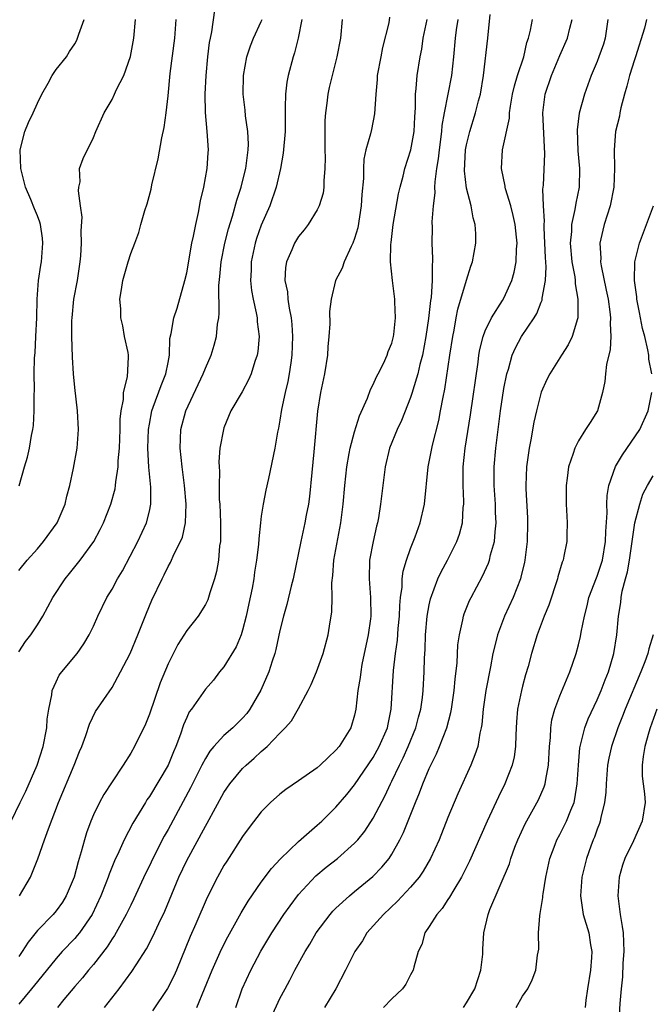
# Model space of a CAD drawing. Units: inches. Extents: x 2604000 to 2607000, y 1524000 to 1527000.
# Drawn here: x 2605299 to 2605367, y 1524411 to 1524517 of the extents above; entities that cross this region are included whole.
import ezdxf

# ---------------------------------------------------------------- set-up
doc = ezdxf.new("R2010")
doc.units = ezdxf.units.IN
doc.header["$MEASUREMENT"] = 0
doc.layers.add('LD26041524_2ft', color=62, linetype='Continuous')

msp = doc.modelspace()

# ---------------------------------------------------------------- linework, layer by layer
at = {"layer": 'LD26041524_2ft'}
for points, elevation in [([(2605298.18, 1524431), (2605299.15, 1524433), (2605299.77, 1524434.23), (2605300.97, 1524437), (2605301.63, 1524439), (2605302, 1524441), (2605302.06, 1524441.94), (2605302.22, 1524443), (2605302.55, 1524444.55), (2605302.58, 1524445), (2605303, 1524445.96), (2605303.35, 1524446.65), (2605303.62, 1524447), (2605305.28, 1524449), (2605305.98, 1524450.02), (2605306.56, 1524451), (2605307, 1524451.93), (2605307.48, 1524453), (2605308.44, 1524455), (2605309, 1524455.89), (2605309.59, 1524457), (2605310.13, 1524457.87), (2605311.77, 1524461), (2605312.69, 1524463), (2605313, 1524464.25), (2605313.17, 1524465), (2605313.16, 1524466.84), (2605312.96, 1524468.96), (2605312.85, 1524471), (2605312.91, 1524473), (2605313, 1524473.6), (2605313.25, 1524475), (2605313.42, 1524475.42), (2605314.26, 1524477.74), (2605314.78, 1524479), (2605315, 1524480.21), (2605315.16, 1524481), (2605315.21, 1524482.79), (2605315.32, 1524483.32), (2605315.61, 1524485), (2605315.97, 1524486.03), (2605316.81, 1524489), (2605317, 1524489.82), (2605317.57, 1524493), (2605317.74, 1524493.74), (2605317.97, 1524495), (2605318.28, 1524496.28), (2605318.47, 1524497.53), (2605318.84, 1524499), (2605319.21, 1524501), (2605319.32, 1524502.68), (2605319.35, 1524503), (2605319.21, 1524505), (2605319.02, 1524507.02), (2605318.99, 1524508.99), (2605319.09, 1524511), (2605319.28, 1524513), (2605319.46, 1524514.54), (2605319.54, 1524515), (2605319.69, 1524515.69), (2605320.01, 1524518)], 7842), ([(2605329.35, 1524517), (2605328.96, 1524515), (2605328.57, 1524513.43), (2605328.41, 1524513), (2605327.87, 1524511), (2605327.74, 1524510.26), (2605327.58, 1524509), (2605327.57, 1524507.57), (2605327.54, 1524507), (2605327.54, 1524506.46), (2605327.54, 1524505), (2605327.34, 1524502.66), (2605327.04, 1524501), (2605326.6, 1524499), (2605325.91, 1524497), (2605325, 1524494.92), (2605324.5, 1524493.5), (2605324.35, 1524493), (2605323.92, 1524491), (2605323.9, 1524490.1), (2605323.84, 1524489), (2605323.94, 1524487.94), (2605324.11, 1524487), (2605324.46, 1524485.54), (2605324.55, 1524485), (2605324.57, 1524484.57), (2605324.77, 1524483), (2605324.63, 1524481.37), (2605324.56, 1524481), (2605324.32, 1524480.32), (2605323.92, 1524479), (2605323.64, 1524478.36), (2605322.93, 1524477.07), (2605321.74, 1524475), (2605321, 1524473.21), (2605320.93, 1524473), (2605320.57, 1524471), (2605320.46, 1524469.54), (2605320.47, 1524469), (2605320.51, 1524468.51), (2605320.47, 1524467), (2605320.5, 1524465.5), (2605320.54, 1524465), (2605320.63, 1524463), (2605320.64, 1524461.36), (2605320.62, 1524461), (2605320.53, 1524460.53), (2605320.4, 1524459), (2605320.21, 1524457.79), (2605319.98, 1524457), (2605319.48, 1524455.48), (2605319.35, 1524455), (2605319.26, 1524454.74), (2605319, 1524454.23), (2605318.23, 1524453), (2605317, 1524451.44), (2605316.06, 1524449.94), (2605315, 1524447.88), (2605314.15, 1524445.85), (2605313, 1524442.49), (2605312.58, 1524441.42), (2605311.42, 1524439), (2605311, 1524438.28), (2605310.2, 1524437), (2605309, 1524435.21), (2605308.13, 1524433.87), (2605307.65, 1524433), (2605307, 1524431.67), (2605306.72, 1524431), (2605306.26, 1524429.74), (2605306.04, 1524429), (2605305.7, 1524427.7), (2605305.36, 1524426.64), (2605304.94, 1524425), (2605304.1, 1524423), (2605303.68, 1524422.32), (2605303, 1524421.39), (2605302.68, 1524421), (2605301, 1524419.25), (2605300, 1524418), (2605299.37, 1524417), (2605299, 1524416.47)], 7838), ([(2605333.67, 1524517), (2605333.5, 1524515), (2605333.1, 1524513), (2605332.59, 1524511), (2605332.28, 1524509.72), (2605332.12, 1524509), (2605332.02, 1524508.02), (2605331.87, 1524507), (2605331.82, 1524506.18), (2605331.81, 1524503), (2605331.83, 1524502.17), (2605331.81, 1524501), (2605331.69, 1524499.69), (2605331.69, 1524499), (2605331.62, 1524498.38), (2605331.19, 1524497), (2605331, 1524496.58), (2605330.01, 1524495), (2605329.58, 1524494.42), (2605329, 1524493.72), (2605328.57, 1524493), (2605328.28, 1524492.28), (2605327.71, 1524491), (2605327.6, 1524490.4), (2605327.53, 1524489), (2605327.79, 1524487.79), (2605327.85, 1524487), (2605327.98, 1524486.02), (2605328.2, 1524485), (2605328.28, 1524484.28), (2605328.35, 1524483), (2605328.28, 1524481), (2605328.15, 1524480.15), (2605328, 1524479), (2605327.84, 1524478.16), (2605327.57, 1524477), (2605327.17, 1524475.17), (2605327, 1524474.03), (2605326.84, 1524473.16), (2605326.73, 1524472.73), (2605326.44, 1524471), (2605325.77, 1524467.77), (2605325.48, 1524466.52), (2605325.2, 1524465), (2605325, 1524463.7), (2605324.91, 1524463), (2605324.72, 1524461.28), (2605324.69, 1524460.69), (2605324.5, 1524459), (2605324.28, 1524457.72), (2605324.19, 1524457), (2605324.01, 1524456.01), (2605323.65, 1524454.35), (2605323.38, 1524453), (2605323, 1524451.49), (2605322.84, 1524451), (2605322.3, 1524449.7), (2605321, 1524447.56), (2605320.53, 1524447), (2605319.86, 1524446.14), (2605319, 1524445.17), (2605317.5, 1524443), (2605317.28, 1524442.72), (2605317, 1524442.13), (2605316.66, 1524441.34), (2605316.34, 1524440.34), (2605315.84, 1524439), (2605315.58, 1524438.42), (2605315, 1524437), (2605313, 1524433.65), (2605312.73, 1524433.27), (2605312.57, 1524433), (2605311.23, 1524430.77), (2605310.29, 1524429), (2605309.72, 1524427.72), (2605309.25, 1524426.75), (2605308.68, 1524425.32), (2605308.58, 1524425), (2605308.33, 1524424.33), (2605307.81, 1524423), (2605306.88, 1524421), (2605305.5, 1524419), (2605305.28, 1524418.72), (2605305, 1524418.41), (2605303.65, 1524417), (2605303, 1524416.27), (2605301, 1524413.81), (2605300.38, 1524413), (2605299, 1524411.38)], 7836), ([(2605299, 1524457.9), (2605299.91, 1524459), (2605301, 1524460.22), (2605301.67, 1524461), (2605303.11, 1524463), (2605303.96, 1524465), (2605304.14, 1524465.86), (2605304.47, 1524467), (2605304.88, 1524468.88), (2605305.28, 1524471), (2605305.42, 1524473), (2605305.3, 1524475), (2605305, 1524477.51), (2605304.86, 1524479), (2605304.76, 1524480.76), (2605304.7, 1524483), (2605304.7, 1524484.7), (2605304.71, 1524485), (2605304.92, 1524487), (2605305.3, 1524489), (2605305.59, 1524491), (2605305.65, 1524491.65), (2605305.73, 1524493), (2605305.69, 1524494.31), (2605305.79, 1524495.79), (2605305.63, 1524497), (2605305.39, 1524498.61), (2605305.45, 1524499), (2605305.59, 1524499.59), (2605305.53, 1524501), (2605305.9, 1524502.1), (2605307, 1524504.33), (2605307.28, 1524505), (2605308.16, 1524507), (2605309, 1524508.4), (2605309.28, 1524509), (2605309.49, 1524509.49), (2605310.25, 1524511), (2605310.97, 1524513.03), (2605311.35, 1524515), (2605311.51, 1524517)], 7846), ([(2605299, 1524449.17), (2605299.74, 1524450.26), (2605300.31, 1524451), (2605301, 1524452.07), (2605301.58, 1524453), (2605302.65, 1524455), (2605303.98, 1524457), (2605304.44, 1524457.56), (2605305.59, 1524459), (2605307.06, 1524461), (2605307.73, 1524462.27), (2605308.1, 1524463), (2605308.88, 1524465), (2605309.34, 1524466.66), (2605309.38, 1524467), (2605309.39, 1524467.39), (2605309.64, 1524469), (2605309.66, 1524469.66), (2605309.79, 1524471), (2605309.88, 1524473), (2605309.88, 1524474.12), (2605309.98, 1524475), (2605310.22, 1524476.22), (2605310.23, 1524477), (2605310.66, 1524478.66), (2605310.78, 1524480.78), (2605310.78, 1524481), (2605310.72, 1524481.28), (2605310.34, 1524483), (2605310.14, 1524484.14), (2605309.94, 1524485), (2605309.95, 1524485.95), (2605309.85, 1524487), (2605310.03, 1524488.03), (2605310.16, 1524489), (2605310.72, 1524491), (2605311, 1524491.89), (2605311.44, 1524493), (2605311.86, 1524494.14), (2605312.08, 1524495), (2605312.51, 1524496.51), (2605312.77, 1524497.23), (2605313.19, 1524498.81), (2605313.27, 1524499.27), (2605313.95, 1524502.05), (2605314.32, 1524504.32), (2605314.57, 1524505.43), (2605314.8, 1524507), (2605315, 1524508.8), (2605315.22, 1524511.22), (2605315.73, 1524515), (2605315.88, 1524517)], 7844), ([(2605299.04, 1524466.96), (2605299.61, 1524469), (2605299.94, 1524470.06), (2605300.15, 1524471), (2605300.38, 1524472.38), (2605300.52, 1524473), (2605300.57, 1524473.43), (2605300.66, 1524475), (2605300.65, 1524476.65), (2605300.68, 1524477.32), (2605300.66, 1524479), (2605300.7, 1524480.7), (2605300.76, 1524481.24), (2605300.85, 1524483), (2605300.94, 1524485), (2605300.98, 1524487), (2605301.12, 1524489), (2605301.36, 1524490.64), (2605301.43, 1524491), (2605301.58, 1524493), (2605301.53, 1524493.53), (2605301.32, 1524495), (2605301.26, 1524495.26), (2605301, 1524495.94), (2605300.69, 1524496.69), (2605300.3, 1524497.7), (2605299.74, 1524499), (2605299.57, 1524499.57), (2605299.23, 1524501), (2605299.16, 1524503), (2605299.64, 1524505), (2605300.05, 1524505.95), (2605300.55, 1524507), (2605301, 1524508.01), (2605301.49, 1524509), (2605302.17, 1524510.17), (2605302.59, 1524511), (2605303, 1524511.63), (2605304.12, 1524513), (2605304.45, 1524513.55), (2605305, 1524514.39), (2605305.21, 1524514.79), (2605305.3, 1524515), (2605305.44, 1524515.44), (2605306.02, 1524517)], 7848), ([(2605299.09, 1524423), (2605300.25, 1524425), (2605300.48, 1524425.52), (2605301.04, 1524426.96), (2605301.75, 1524429), (2605302.18, 1524430.18), (2605303.27, 1524433), (2605304.94, 1524437), (2605305.52, 1524438.48), (2605305.75, 1524439), (2605306.18, 1524440.18), (2605306.58, 1524441.42), (2605307.24, 1524442.76), (2605309, 1524445.34), (2605309.92, 1524447), (2605310.93, 1524449), (2605311.77, 1524451), (2605312.68, 1524453.32), (2605313.28, 1524454.72), (2605314.36, 1524457), (2605314.58, 1524457.42), (2605315, 1524458.31), (2605315.25, 1524458.75), (2605315.66, 1524459.66), (2605316.34, 1524461), (2605316.54, 1524461.46), (2605316.86, 1524463), (2605316.94, 1524465), (2605316.77, 1524467), (2605316.5, 1524469), (2605316.29, 1524471), (2605316.38, 1524473), (2605316.91, 1524475), (2605318.77, 1524479), (2605319, 1524479.61), (2605319.61, 1524481), (2605319.93, 1524482.07), (2605320.18, 1524483), (2605320.31, 1524484.31), (2605320.43, 1524485), (2605320.5, 1524485.5), (2605320.46, 1524488.46), (2605320.57, 1524489.43), (2605320.71, 1524491), (2605321.09, 1524493), (2605321.47, 1524494.53), (2605321.91, 1524495.91), (2605322.39, 1524497.61), (2605322.84, 1524499), (2605323, 1524499.63), (2605323.33, 1524501), (2605323.59, 1524503), (2605323.61, 1524503.61), (2605323.56, 1524505), (2605323.32, 1524506.68), (2605323.28, 1524507.28), (2605323.07, 1524509), (2605323.1, 1524511), (2605323.45, 1524513), (2605323.83, 1524514.17), (2605324.17, 1524515), (2605325, 1524516.78), (2605325.09, 1524517)], 7840), ([(2605338.74, 1524517.26), (2605338.65, 1524516.65), (2605338, 1524514), (2605337.8, 1524513), (2605337.43, 1524511), (2605337.42, 1524510.58), (2605337.26, 1524509), (2605337.13, 1524506.87), (2605336.8, 1524505.2), (2605336.72, 1524504.72), (2605336.22, 1524503), (2605335.98, 1524502.02), (2605335.94, 1524501), (2605335.95, 1524499.95), (2605335.78, 1524498.22), (2605335.72, 1524497), (2605335.34, 1524494.66), (2605335, 1524493.5), (2605334.82, 1524493), (2605334.63, 1524492.63), (2605333.89, 1524491), (2605333.67, 1524490.33), (2605332.94, 1524489), (2605332.47, 1524487), (2605332.32, 1524485.68), (2605332.34, 1524484.34), (2605332.24, 1524483), (2605332.13, 1524481.87), (2605332.09, 1524481), (2605331.78, 1524479), (2605331.35, 1524477), (2605331.01, 1524474.99), (2605330.63, 1524470.63), (2605330.41, 1524468.41), (2605330.16, 1524465.84), (2605330.04, 1524465), (2605329.81, 1524463.81), (2605329.68, 1524463), (2605329.22, 1524461), (2605328.4, 1524457), (2605328.19, 1524456.19), (2605327.75, 1524454.25), (2605327.39, 1524453), (2605327, 1524451.44), (2605326.57, 1524449.43), (2605326.45, 1524449), (2605326.16, 1524448.16), (2605325.79, 1524447), (2605324.95, 1524445.05), (2605323.78, 1524443), (2605323.45, 1524442.55), (2605323, 1524442.03), (2605322.47, 1524441.53), (2605321.93, 1524441), (2605321, 1524440.19), (2605319.92, 1524439), (2605319.49, 1524438.51), (2605319, 1524437.72), (2605318.63, 1524437), (2605317.42, 1524434.58), (2605315, 1524430.09), (2605314.6, 1524429.4), (2605313.36, 1524427), (2605313, 1524426.22), (2605312.6, 1524425.4), (2605311.35, 1524422.65), (2605311, 1524421.98), (2605310.52, 1524421), (2605309.27, 1524418.73), (2605309, 1524418.37), (2605308.48, 1524417.52), (2605307, 1524415.63), (2605306.46, 1524415), (2605305.82, 1524414.18), (2605305, 1524413.25), (2605303.85, 1524411.85), (2605303.16, 1524411)], 7834), ([(2605308.2, 1524411), (2605309.77, 1524413), (2605311.13, 1524414.87), (2605311.57, 1524415.57), (2605312.69, 1524417.31), (2605313.37, 1524418.63), (2605314.02, 1524420.02), (2605314.67, 1524421.33), (2605316.17, 1524425), (2605317, 1524426.78), (2605319, 1524430.47), (2605319.2, 1524430.8), (2605321, 1524434.07), (2605321.64, 1524435), (2605323, 1524436.65), (2605323.36, 1524437), (2605324.25, 1524437.75), (2605325, 1524438.47), (2605325.63, 1524439), (2605327, 1524440.45), (2605327.57, 1524441), (2605328.25, 1524441.75), (2605329, 1524443.07), (2605330.03, 1524445), (2605330.35, 1524445.65), (2605330.91, 1524447), (2605331.63, 1524449), (2605332.17, 1524451), (2605332.38, 1524452.38), (2605332.49, 1524453), (2605332.55, 1524453.45), (2605332.58, 1524455), (2605332.56, 1524456.56), (2605332.66, 1524457.34), (2605332.79, 1524459), (2605333.53, 1524463), (2605333.77, 1524465), (2605333.94, 1524467), (2605334.16, 1524469), (2605334.43, 1524470.43), (2605334.52, 1524471), (2605335, 1524472.78), (2605335.51, 1524474.49), (2605336.38, 1524476.38), (2605336.69, 1524477.31), (2605337, 1524477.83), (2605337.34, 1524478.66), (2605337.54, 1524479), (2605338.09, 1524480.09), (2605338.49, 1524481), (2605338.61, 1524481.39), (2605339, 1524482.29), (2605339.18, 1524483), (2605339.21, 1524483.21), (2605339.38, 1524485), (2605339.3, 1524486.7), (2605339.31, 1524487), (2605339.29, 1524487.29), (2605339.07, 1524489), (2605338.86, 1524491), (2605338.87, 1524492.87), (2605338.91, 1524493.09), (2605339.12, 1524495), (2605339.71, 1524498.29), (2605339.87, 1524499), (2605340.19, 1524500.19), (2605340.39, 1524501), (2605341.03, 1524503), (2605341.37, 1524505), (2605341.44, 1524506.56), (2605341.53, 1524507.53), (2605341.52, 1524509), (2605341.61, 1524509.61), (2605341.71, 1524511), (2605342.03, 1524513), (2605342.19, 1524513.81), (2605342.36, 1524515), (2605342.77, 1524517)], 7832), ([(2605346.06, 1524517), (2605345.9, 1524515.9), (2605345.79, 1524515), (2605345.61, 1524513), (2605345.39, 1524511), (2605344.6, 1524507), (2605344.36, 1524505.64), (2605344.31, 1524505), (2605344.05, 1524503), (2605343.96, 1524502.04), (2605343.79, 1524501), (2605343.6, 1524499.6), (2605343.58, 1524499), (2605343.6, 1524498.4), (2605343.43, 1524497), (2605343.29, 1524495.29), (2605343.3, 1524494.7), (2605343.28, 1524493), (2605343.36, 1524491.36), (2605343.34, 1524491), (2605343.3, 1524490.7), (2605343.32, 1524489), (2605343.19, 1524487.19), (2605343.13, 1524486.87), (2605342.92, 1524484.93), (2605342.65, 1524483), (2605342.26, 1524481), (2605341.98, 1524479.98), (2605341.76, 1524479), (2605341.23, 1524477.23), (2605341.18, 1524477), (2605341, 1524476.45), (2605340.02, 1524473.98), (2605339.55, 1524473), (2605338.75, 1524471), (2605338.26, 1524469), (2605338.15, 1524468.15), (2605337.79, 1524465), (2605337.55, 1524463.55), (2605337.44, 1524463), (2605337.35, 1524462.65), (2605336.98, 1524461.01), (2605336.61, 1524459), (2605336.56, 1524457), (2605336.72, 1524455), (2605336.73, 1524453), (2605336.69, 1524452.69), (2605336.45, 1524451), (2605335.79, 1524447.79), (2605335.65, 1524447), (2605335.59, 1524446.41), (2605335.36, 1524445), (2605335.14, 1524443), (2605335, 1524442.37), (2605334.59, 1524441), (2605333.34, 1524439), (2605333, 1524438.6), (2605332.16, 1524437.84), (2605331.31, 1524437), (2605331, 1524436.72), (2605329, 1524435.32), (2605327.62, 1524434.38), (2605327, 1524433.89), (2605325.98, 1524433), (2605325, 1524432.01), (2605323.69, 1524430.31), (2605323, 1524429.35), (2605321.29, 1524426.71), (2605321, 1524426.25), (2605320.3, 1524425), (2605319.2, 1524422.8), (2605317.98, 1524419.98), (2605317.38, 1524418.62), (2605315.91, 1524415), (2605315.63, 1524414.37), (2605314.95, 1524413.05), (2605313.35, 1524410.65)], 7830), ([(2605318.1, 1524411), (2605318.92, 1524413), (2605319.72, 1524415), (2605320.73, 1524417.27), (2605321.42, 1524418.58), (2605322.84, 1524421.16), (2605323.58, 1524422.42), (2605325, 1524424.46), (2605326.08, 1524425.92), (2605327.04, 1524426.96), (2605329, 1524428.83), (2605331, 1524430.57), (2605331.47, 1524431), (2605333, 1524432.5), (2605334.16, 1524433.84), (2605335, 1524434.9), (2605337, 1524437.84), (2605337.64, 1524439), (2605338.51, 1524441), (2605338.58, 1524441.42), (2605338.92, 1524443), (2605339.17, 1524447.17), (2605339.38, 1524449), (2605339.58, 1524450.42), (2605339.68, 1524451.68), (2605339.81, 1524453), (2605339.85, 1524454.15), (2605339.93, 1524455), (2605340.09, 1524456.09), (2605340.1, 1524457), (2605340.2, 1524457.8), (2605340.56, 1524459), (2605341, 1524460.24), (2605341.49, 1524461.49), (2605342.04, 1524463), (2605342.48, 1524465), (2605342.88, 1524469), (2605343, 1524469.54), (2605343.34, 1524471.34), (2605344.02, 1524473.98), (2605344.22, 1524475), (2605344.49, 1524476.49), (2605344.67, 1524477.33), (2605345.21, 1524481), (2605345.51, 1524483), (2605345.66, 1524483.66), (2605345.89, 1524485), (2605346.08, 1524485.92), (2605346.98, 1524489.02), (2605347.47, 1524490.53), (2605347.65, 1524491), (2605348.01, 1524493), (2605347.98, 1524494.02), (2605347.92, 1524495), (2605347.72, 1524495.72), (2605347.48, 1524497), (2605347, 1524498.89), (2605346.78, 1524500.78), (2605346.9, 1524503), (2605347, 1524503.54), (2605347.34, 1524505), (2605347.95, 1524507), (2605348.27, 1524508.27), (2605348.48, 1524509), (2605348.81, 1524511), (2605349.28, 1524515), (2605349.53, 1524517.53)], 7828), ([(2605322.28, 1524411), (2605322.95, 1524413), (2605323.86, 1524415), (2605324.96, 1524417.04), (2605326.13, 1524419), (2605327.43, 1524421), (2605328.08, 1524421.92), (2605329, 1524423.13), (2605330.86, 1524425.14), (2605331.95, 1524426.05), (2605333.17, 1524427), (2605335, 1524428.62), (2605335.34, 1524429), (2605336.09, 1524429.91), (2605337, 1524431.32), (2605338.26, 1524433.74), (2605338.84, 1524435), (2605339, 1524435.3), (2605339.81, 1524437), (2605340.21, 1524437.79), (2605340.74, 1524439), (2605341.55, 1524441), (2605341.84, 1524442.16), (2605342.08, 1524443), (2605342.27, 1524444.27), (2605342.36, 1524445), (2605342.47, 1524447), (2605342.5, 1524448.5), (2605342.57, 1524449.43), (2605342.61, 1524451), (2605342.79, 1524453), (2605343, 1524454.22), (2605343.14, 1524454.86), (2605343.93, 1524457), (2605344.27, 1524457.73), (2605344.96, 1524459), (2605345.96, 1524461), (2605346.23, 1524461.77), (2605346.55, 1524463), (2605346.65, 1524464.65), (2605346.7, 1524465), (2605346.71, 1524465.29), (2605346.63, 1524467), (2605346.62, 1524468.62), (2605346.64, 1524469), (2605346.84, 1524471), (2605347.41, 1524474.59), (2605348.23, 1524480.23), (2605348.32, 1524481), (2605348.42, 1524481.58), (2605348.78, 1524483), (2605349, 1524483.61), (2605349.67, 1524485), (2605350.84, 1524486.84), (2605351, 1524487.12), (2605351.85, 1524489), (2605352.11, 1524489.89), (2605352.33, 1524491), (2605352.36, 1524492.36), (2605352.42, 1524493), (2605352.36, 1524493.64), (2605352.2, 1524495), (2605351.99, 1524495.99), (2605351.74, 1524497), (2605351.17, 1524498.83), (2605351.13, 1524499), (2605351.12, 1524499.12), (2605350.73, 1524501), (2605350.86, 1524503), (2605351.59, 1524506.41), (2605351.61, 1524507), (2605351.71, 1524507.71), (2605351.94, 1524509), (2605352.12, 1524509.88), (2605352.46, 1524511), (2605353.12, 1524513), (2605353.47, 1524514.53), (2605353.63, 1524515), (2605353.85, 1524515.85), (2605354.05, 1524517)], 7826), ([(2605326.07, 1524409.93), (2605327, 1524411.97), (2605327.54, 1524413), (2605328.06, 1524413.94), (2605328.61, 1524415), (2605329.7, 1524417), (2605330.2, 1524417.8), (2605330.89, 1524419), (2605332.37, 1524421), (2605332.66, 1524421.34), (2605333, 1524421.68), (2605334.44, 1524423), (2605335, 1524423.44), (2605336.95, 1524425.05), (2605337.93, 1524426.07), (2605338.69, 1524427), (2605339, 1524427.47), (2605339.86, 1524429), (2605340.23, 1524429.77), (2605341.51, 1524433), (2605341.97, 1524434.03), (2605342.32, 1524435), (2605343, 1524436.65), (2605343.16, 1524437), (2605343.78, 1524438.22), (2605344.1, 1524439), (2605344.87, 1524441), (2605345.33, 1524442.67), (2605345.38, 1524443), (2605345.68, 1524445), (2605345.78, 1524446.22), (2605345.99, 1524447.99), (2605346.08, 1524449.92), (2605346.23, 1524451), (2605346.6, 1524452.6), (2605346.67, 1524453), (2605346.75, 1524453.25), (2605347.33, 1524454.67), (2605347.49, 1524455), (2605348.71, 1524457.29), (2605349.34, 1524458.66), (2605349.45, 1524459), (2605349.57, 1524459.57), (2605349.99, 1524461), (2605350.05, 1524462.05), (2605350.18, 1524463), (2605350.11, 1524464.11), (2605350.1, 1524465), (2605349.94, 1524467), (2605349.96, 1524467.96), (2605349.94, 1524469), (2605350.14, 1524471), (2605350.63, 1524475), (2605351, 1524477.41), (2605351.33, 1524479), (2605351.48, 1524479.48), (2605351.9, 1524481), (2605352.23, 1524481.77), (2605352.9, 1524483), (2605354.24, 1524485), (2605354.53, 1524485.47), (2605355, 1524486.69), (2605355.1, 1524486.9), (2605355.12, 1524487.12), (2605355.45, 1524489), (2605355.53, 1524490.47), (2605355.45, 1524491.45), (2605355.4, 1524493), (2605355.31, 1524494.69), (2605355.32, 1524495), (2605355.36, 1524495.36), (2605355.24, 1524497), (2605355.19, 1524498.81), (2605355.23, 1524499.23), (2605355.4, 1524502.6), (2605355.16, 1524507), (2605355.42, 1524509), (2605356.12, 1524511), (2605357, 1524513.12), (2605357.82, 1524515), (2605358.07, 1524516.07), (2605358.32, 1524517)], 7824), ([(2605362.14, 1524517), (2605361.84, 1524515), (2605361.66, 1524514.34), (2605361.19, 1524513), (2605361, 1524512.48), (2605360.37, 1524511), (2605360.01, 1524509.99), (2605359.64, 1524509), (2605359.06, 1524506.94), (2605358.85, 1524505.15), (2605358.92, 1524502.92), (2605359.09, 1524501), (2605359.06, 1524499), (2605358.71, 1524497.29), (2605358.62, 1524496.62), (2605358.26, 1524495), (2605358.24, 1524494.24), (2605358.12, 1524493), (2605358.29, 1524491), (2605358.59, 1524489.41), (2605358.63, 1524489), (2605358.63, 1524488.63), (2605358.94, 1524487), (2605358.93, 1524486.93), (2605358.93, 1524485), (2605358.88, 1524484.88), (2605358.32, 1524483), (2605357.89, 1524482.11), (2605357.17, 1524481), (2605355.92, 1524479), (2605355.61, 1524478.39), (2605355, 1524477.02), (2605354.49, 1524475), (2605354.21, 1524473.79), (2605353.9, 1524471.9), (2605353.72, 1524471), (2605353.44, 1524469), (2605353.36, 1524467), (2605353.36, 1524466.64), (2605353.53, 1524463.53), (2605353.53, 1524463), (2605353.48, 1524461), (2605353.25, 1524459), (2605353.21, 1524458.79), (2605352.83, 1524457.17), (2605352.78, 1524457), (2605351.99, 1524455), (2605351.07, 1524453), (2605350.3, 1524451), (2605350.11, 1524450.11), (2605349.83, 1524449), (2605349.57, 1524447.57), (2605349.05, 1524445), (2605348.78, 1524443), (2605348.65, 1524441.35), (2605348.58, 1524441), (2605348.43, 1524440.43), (2605348.19, 1524439), (2605347.9, 1524438.1), (2605347.45, 1524437), (2605346.07, 1524433.93), (2605345, 1524431.38), (2605344.05, 1524429), (2605343.14, 1524427), (2605342.36, 1524425.64), (2605341.91, 1524425), (2605341, 1524423.91), (2605339.6, 1524422.4), (2605338.09, 1524421), (2605336.32, 1524419), (2605335.83, 1524418.17), (2605335.04, 1524417), (2605334.02, 1524415), (2605332.97, 1524413), (2605331.79, 1524411)], 7822), ([(2605366.29, 1524517), (2605366.06, 1524516.06), (2605365.11, 1524513), (2605365, 1524512.69), (2605364.47, 1524511), (2605364.16, 1524509.84), (2605363.91, 1524509), (2605363.52, 1524507.52), (2605363.42, 1524507), (2605363.38, 1524506.62), (2605362.98, 1524505), (2605362.82, 1524503), (2605362.86, 1524501), (2605362.78, 1524499), (2605362.38, 1524497), (2605361.75, 1524495), (2605361.59, 1524494.41), (2605361.3, 1524493), (2605361.39, 1524491.39), (2605361.36, 1524491), (2605361.41, 1524490.59), (2605361.98, 1524487.98), (2605362.16, 1524487), (2605362.37, 1524485.63), (2605362.44, 1524485), (2605362.4, 1524484.4), (2605362.48, 1524483), (2605362.4, 1524481.6), (2605361.99, 1524479.99), (2605361.88, 1524479), (2605361.83, 1524478.17), (2605361.57, 1524477), (2605361.02, 1524475), (2605360.23, 1524473.77), (2605359.76, 1524473), (2605359, 1524471.81), (2605358.59, 1524471), (2605358.43, 1524470.43), (2605357.91, 1524469), (2605357.79, 1524467.79), (2605357.66, 1524467), (2605357.69, 1524465), (2605357.73, 1524463.73), (2605357.78, 1524463), (2605357.73, 1524461.73), (2605357.74, 1524461), (2605357.44, 1524459.44), (2605357.34, 1524459), (2605357.23, 1524458.77), (2605356.79, 1524457.21), (2605356.75, 1524457), (2605355.83, 1524454.17), (2605355.33, 1524453), (2605354.58, 1524451), (2605353.96, 1524449), (2605353.59, 1524447.59), (2605353.32, 1524446.68), (2605353, 1524445.48), (2605352.88, 1524445), (2605352.47, 1524443), (2605352.36, 1524441.64), (2605352.27, 1524440.27), (2605352.24, 1524439), (2605352.1, 1524437.9), (2605351.88, 1524437), (2605351.11, 1524435), (2605350.41, 1524433.59), (2605349.21, 1524431), (2605348.53, 1524429.47), (2605347.31, 1524426.69), (2605346.65, 1524425.35), (2605346.46, 1524425), (2605345.62, 1524423.62), (2605345.17, 1524422.83), (2605345, 1524422.59), (2605344.37, 1524421.63), (2605343.81, 1524421), (2605343, 1524419.68), (2605342.51, 1524419), (2605342.22, 1524417.78), (2605341.82, 1524417), (2605341.34, 1524415.34), (2605341.29, 1524415), (2605341, 1524414.5), (2605340.48, 1524413.52), (2605340.12, 1524413), (2605339, 1524411.95), (2605338.1, 1524411)], 7820), ([(2605366.84, 1524479), (2605366.55, 1524480.55), (2605366.52, 1524481), (2605366.44, 1524481.56), (2605366.09, 1524483), (2605365.86, 1524483.86), (2605365.55, 1524485.55), (2605365.26, 1524487), (2605365.25, 1524487.25), (2605365, 1524489), (2605365.05, 1524491), (2605365.54, 1524493), (2605366.27, 1524495), (2605367.04, 1524497)], 7818), ([(2605346.66, 1524411), (2605347, 1524411.49), (2605347.88, 1524413), (2605348.54, 1524415), (2605348.74, 1524416.74), (2605348.74, 1524417.26), (2605348.85, 1524419), (2605349.32, 1524421), (2605349.51, 1524421.51), (2605351.6, 1524426.41), (2605351.76, 1524427), (2605352.19, 1524428.19), (2605352.5, 1524429), (2605353.28, 1524430.72), (2605354.7, 1524433.3), (2605355.32, 1524434.68), (2605355.42, 1524435), (2605355.48, 1524435.48), (2605355.79, 1524437), (2605355.89, 1524439), (2605355.99, 1524439.99), (2605356.02, 1524441), (2605356.14, 1524441.86), (2605356.46, 1524443), (2605357, 1524444.46), (2605358.07, 1524447), (2605358.75, 1524449), (2605359, 1524449.93), (2605359.2, 1524450.8), (2605359.28, 1524451.28), (2605359.63, 1524453), (2605359.91, 1524454.09), (2605360.11, 1524455), (2605360.91, 1524457.09), (2605361, 1524457.29), (2605361.44, 1524458.56), (2605361.56, 1524459), (2605361.9, 1524461), (2605361.91, 1524462.09), (2605362.06, 1524464.06), (2605362.03, 1524465), (2605362.08, 1524465.92), (2605362.26, 1524467), (2605362.97, 1524469.03), (2605363.7, 1524470.3), (2605365.56, 1524473), (2605366.46, 1524475), (2605366.85, 1524477)], 7818), ([(2605352.33, 1524411), (2605353, 1524412.22), (2605353.58, 1524413), (2605354.02, 1524413.98), (2605354.42, 1524415), (2605354.62, 1524416.62), (2605354.75, 1524417.25), (2605354.72, 1524419), (2605354.84, 1524420.84), (2605354.9, 1524421.1), (2605355.18, 1524422.82), (2605355.18, 1524423), (2605355.2, 1524423.2), (2605355.49, 1524425), (2605355.91, 1524427), (2605356.5, 1524428.5), (2605356.68, 1524429), (2605357, 1524429.57), (2605357.72, 1524431), (2605358.16, 1524432.16), (2605358.52, 1524433), (2605358.62, 1524433.38), (2605358.87, 1524435), (2605358.99, 1524436.99), (2605359.15, 1524438.85), (2605359.68, 1524441), (2605360.03, 1524441.97), (2605361, 1524444.02), (2605361.43, 1524445), (2605361.85, 1524446.15), (2605362.21, 1524447), (2605362.78, 1524449), (2605363.1, 1524451), (2605363.28, 1524453), (2605363.53, 1524454.47), (2605363.57, 1524455), (2605363.67, 1524455.67), (2605364.02, 1524457), (2605364.25, 1524457.75), (2605364.46, 1524459), (2605365.05, 1524463), (2605365.56, 1524465), (2605365.91, 1524466.09), (2605366.38, 1524467), (2605367, 1524468.04)], 7816), ([(2605367, 1524451), (2605366.52, 1524449.48), (2605366.42, 1524449), (2605366.1, 1524448.1), (2605365.67, 1524447), (2605364, 1524443), (2605363.73, 1524442.27), (2605363.21, 1524441), (2605362.52, 1524439), (2605362.25, 1524437.75), (2605362.11, 1524437), (2605361.95, 1524435), (2605361.91, 1524434.09), (2605361.79, 1524433), (2605361.39, 1524431.39), (2605361.33, 1524431), (2605361.24, 1524430.76), (2605361, 1524430.15), (2605360.72, 1524429.28), (2605360.58, 1524429), (2605360.33, 1524428.33), (2605359.85, 1524427), (2605359.36, 1524425), (2605359.2, 1524423), (2605359.5, 1524421), (2605360.09, 1524419), (2605360.27, 1524417.73), (2605360.41, 1524417), (2605360.38, 1524416.38), (2605360.27, 1524415), (2605359.95, 1524413), (2605359.8, 1524411.8), (2605359.72, 1524411)], 7814), ([(2605367.38, 1524443), (2605366.68, 1524441), (2605366.53, 1524440.53), (2605366.12, 1524439), (2605365.93, 1524437.93), (2605365.83, 1524437), (2605365.83, 1524435.83), (2605365.92, 1524435), (2605366.07, 1524433.93), (2605366.13, 1524433), (2605365.83, 1524431), (2605364.89, 1524428.89), (2605363.96, 1524427), (2605363.71, 1524426.29), (2605363.34, 1524425), (2605363.2, 1524423), (2605363.47, 1524421), (2605363.69, 1524419.69), (2605363.77, 1524419), (2605363.84, 1524417), (2605363.76, 1524415.76), (2605363.72, 1524414.28), (2605363.56, 1524413), (2605363.44, 1524411.44), (2605363.3, 1524409)], 7812)]:
    msp.add_lwpolyline(points, dxfattribs=dict(at, elevation=elevation))

doc.saveas('drawing.dxf')
